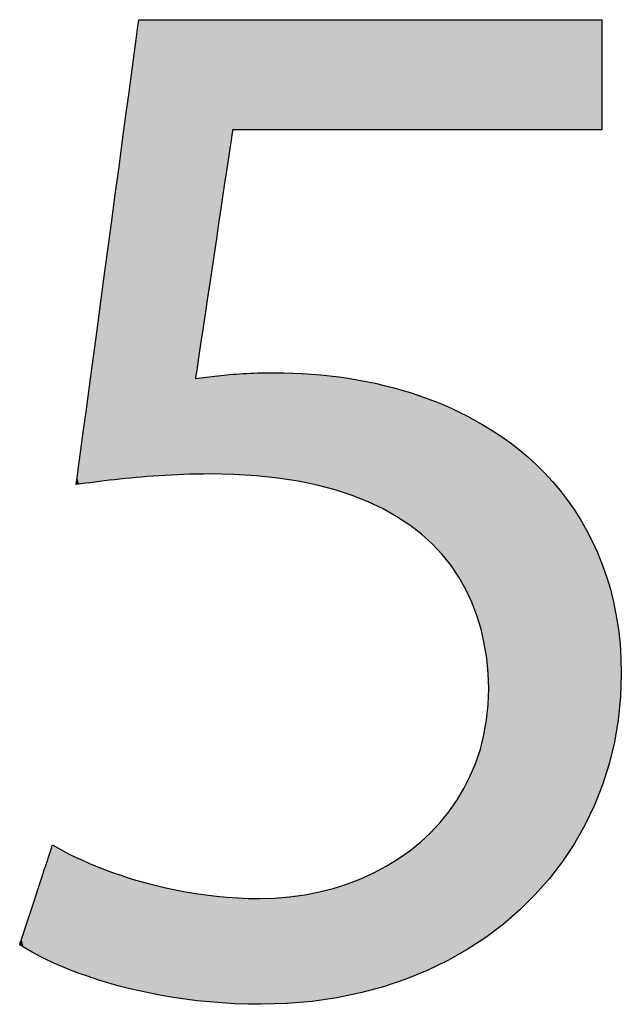
# Model space of a CAD drawing. Extents: x 4 to 36, y 7.1 to 33.1.
# Drawn here: x 16.8 to 17.4, y 16.6 to 17.5 of the extents above; entities that cross this region are included whole.
import ezdxf

# ---------------------------------------------------------------- set-up
doc = ezdxf.new("R2010")
doc.units = 0
doc.layers.add('LAYER_1', color=7, linetype='CONTINUOUS')

# ---------------------------------------------------------------- blocks, each defined once
blk = doc.blocks.new('*U24')
at = {"layer": 'LAYER_1', "color": 18, "linetype": 'CONTINUOUS'}
for points in [[(16.93153, 17.11492), (16.93112, 17.54087), (16.93153, 17.54391)], [(16.93176, 17.11494), (16.93153, 17.54391), (16.93176, 17.5456)], [(16.93153, 17.11492), (16.93153, 17.54391), (16.93176, 17.11494)], [(16.93212, 17.11496), (16.93176, 17.5456), (16.93212, 17.54829)], [(16.93176, 17.11494), (16.93176, 17.5456), (16.93212, 17.11496)], [(16.93228, 17.11497), (16.93212, 17.54829), (16.93228, 17.5489)], [(16.93212, 17.11496), (16.93212, 17.54829), (16.93228, 17.11497)], [(16.93228, 17.11497), (16.93228, 17.5489), (16.93397, 17.11509)], [(16.93397, 17.11509), (16.93228, 17.5489), (16.93397, 17.5489)], [(16.93397, 17.11509), (16.93397, 17.5489), (16.93776, 17.11536)], [(16.93776, 17.11536), (16.93397, 17.5489), (16.93776, 17.5489)], [(16.93776, 17.11536), (16.93776, 17.5489), (16.95108, 17.11631)], [(16.95108, 17.11631), (16.93776, 17.5489), (16.95108, 17.5489)], [(16.95108, 17.11631), (16.95108, 17.5489), (16.96286, 17.11715)], [(16.96286, 17.11715), (16.95108, 17.5489), (16.96286, 17.5489)], [(16.96286, 17.11715), (16.96286, 17.5489), (16.97119, 17.11737)], [(16.97119, 17.11737), (16.96286, 17.5489), (16.97119, 17.5489)], [(16.97119, 17.11737), (16.97119, 17.5489), (16.98589, 17.11777)], [(16.98589, 17.11777), (16.97119, 17.5489), (16.98589, 17.5489)], [(16.98589, 17.20854), (16.98589, 17.5489), (16.98633, 17.21148)], [(16.98633, 17.21148), (16.98589, 17.5489), (16.98633, 17.5489)], [(16.98633, 17.21148), (16.98633, 17.5489), (16.9874, 17.21863)], [(16.9874, 17.21863), (16.98633, 17.5489), (16.9874, 17.5489)], [(16.9874, 17.21863), (16.9874, 17.5489), (16.98901, 17.22943)], [(16.98901, 17.22943), (16.9874, 17.5489), (16.98901, 17.5489)], [(16.98901, 17.22943), (16.98901, 17.5489), (16.99109, 17.2433)], [(16.99109, 17.2433), (16.98901, 17.5489), (16.99109, 17.5489)], [(16.99109, 17.2433), (16.99109, 17.5489), (16.99354, 17.25968)], [(16.99354, 17.25968), (16.99109, 17.5489), (16.99354, 17.5489)], [(16.99354, 17.25968), (16.99354, 17.5489), (16.99628, 17.27799)], [(16.99628, 17.27799), (16.99354, 17.5489), (16.99628, 17.5489)], [(16.99628, 17.27799), (16.99628, 17.5489), (16.99702, 17.28292)], [(16.99702, 17.28292), (16.99628, 17.5489), (16.99702, 17.5489)], [(16.99702, 17.28292), (16.99702, 17.5489), (17.00844, 17.35922)], [(17.00844, 17.35922), (16.99702, 17.5489), (17.00844, 17.5489)], [(17.00844, 17.35922), (17.00844, 17.5489), (17.01405, 17.39664)], [(17.01405, 17.39664), (17.00844, 17.5489), (17.01405, 17.5489)], [(17.01405, 17.39664), (17.01405, 17.5489), (17.01643, 17.41256)], [(17.01643, 17.41256), (17.01405, 17.5489), (17.01643, 17.5489)], [(17.01643, 17.41256), (17.01643, 17.5489), (17.01842, 17.42587)], [(17.01842, 17.42587), (17.01643, 17.5489), (17.01842, 17.5489)], [(17.01842, 17.42587), (17.01842, 17.5489), (17.01994, 17.43598)], [(17.01994, 17.43598), (17.01842, 17.5489), (17.01994, 17.5489)], [(17.01994, 17.43598), (17.01994, 17.5489), (17.02089, 17.44234)], [(17.02089, 17.44234), (17.01994, 17.5489), (17.02089, 17.5489)], [(17.02089, 17.44234), (17.02089, 17.5489), (17.02121, 17.44438)], [(17.02121, 17.44438), (17.02089, 17.5489), (17.02121, 17.5489)], [(17.02121, 17.44438), (17.02121, 17.5489), (17.02513, 17.44438)], [(17.02513, 17.44438), (17.02121, 17.5489), (17.02513, 17.5489)], [(17.02513, 17.44438), (17.02513, 17.5489), (17.02752, 17.44438)], [(17.02752, 17.44438), (17.02513, 17.5489), (17.02752, 17.5489)], [(17.02752, 17.44438), (17.02752, 17.5489), (17.03536, 17.44438)], [(17.03536, 17.44438), (17.02752, 17.5489), (17.03536, 17.5489)], [(17.03536, 17.44438), (17.03536, 17.5489), (17.05106, 17.44438)], [(17.05106, 17.44438), (17.03536, 17.5489), (17.05106, 17.5489)], [(17.05106, 17.44438), (17.05106, 17.5489), (17.06163, 17.44438)], [(17.06163, 17.44438), (17.05106, 17.5489), (17.06163, 17.5489)], [(17.06163, 17.44438), (17.06163, 17.5489), (17.07138, 17.44438)], [(17.07138, 17.44438), (17.06163, 17.5489), (17.07138, 17.5489)], [(17.07138, 17.44438), (17.07138, 17.5489), (17.09548, 17.44438)], [(17.09548, 17.44438), (17.07138, 17.5489), (17.09548, 17.5489)], [(17.09548, 17.44438), (17.09548, 17.5489), (17.12251, 17.44438)], [(17.12251, 17.44438), (17.09548, 17.5489), (17.12251, 17.5489)], [(17.12251, 17.44438), (17.12251, 17.5489), (17.13642, 17.44438)], [(17.13642, 17.44438), (17.12251, 17.5489), (17.13642, 17.5489)], [(17.13642, 17.44438), (17.13642, 17.5489), (17.15163, 17.44438)], [(17.15163, 17.44438), (17.13642, 17.5489), (17.15163, 17.5489)], [(17.15163, 17.44438), (17.15163, 17.5489), (17.21274, 17.44438)], [(17.21274, 17.44438), (17.15163, 17.5489), (17.21274, 17.5489)], [(17.21274, 17.44438), (17.21274, 17.5489), (17.2129, 17.44438)], [(17.2129, 17.44438), (17.21274, 17.5489), (17.2129, 17.5489)], [(17.2129, 17.44438), (17.2129, 17.5489), (17.24913, 17.44438)], [(17.24913, 17.44438), (17.2129, 17.5489), (17.24913, 17.5489)], [(17.24913, 17.44438), (17.24913, 17.5489), (17.27205, 17.44438)], [(17.27205, 17.44438), (17.24913, 17.5489), (17.27205, 17.5489)], [(17.27205, 17.44438), (17.27205, 17.5489), (17.2826, 17.44438)], [(17.2826, 17.44438), (17.27205, 17.5489), (17.2826, 17.5489)], [(17.2826, 17.44438), (17.2826, 17.5489), (17.29891, 17.44438)], [(17.29891, 17.44438), (17.2826, 17.5489), (17.29891, 17.5489)], [(17.29891, 17.44438), (17.29891, 17.5489), (17.31225, 17.44438)], [(17.31225, 17.44438), (17.29891, 17.5489), (17.31225, 17.5489)], [(17.31225, 17.44438), (17.31225, 17.5489), (17.32279, 17.44438)], [(17.32279, 17.44438), (17.31225, 17.5489), (17.32279, 17.5489)], [(17.32279, 17.44438), (17.32279, 17.5489), (17.33702, 17.44438)], [(17.33702, 17.44438), (17.32279, 17.5489), (17.33702, 17.5489)], [(17.33702, 17.44438), (17.33702, 17.5489), (17.34283, 17.44438)], [(17.34283, 17.44438), (17.33702, 17.5489), (17.34283, 17.5489)], [(17.34283, 17.44438), (17.34283, 17.5489), (17.35586, 17.44438)], [(17.35586, 17.44438), (17.34283, 17.5489), (17.35586, 17.5489)], [(17.35586, 17.44438), (17.35586, 17.5489), (17.35819, 17.44438)], [(17.35819, 17.44438), (17.35586, 17.5489), (17.35819, 17.5489)], [(17.35819, 17.44438), (17.35819, 17.5489), (17.36272, 17.44438)], [(17.36272, 17.44438), (17.35819, 17.5489), (17.36272, 17.5489)], [(17.36272, 17.44438), (17.36272, 17.5489), (17.3677, 17.44438)], [(17.3677, 17.44438), (17.36272, 17.5489), (17.3677, 17.5489)], [(17.3677, 17.44438), (17.3677, 17.5489), (17.36803, 17.44438)], [(17.36803, 17.44438), (17.3677, 17.5489), (17.36803, 17.5489)], [(17.36803, 17.44438), (17.36803, 17.5489), (17.37066, 17.44438)], [(17.37066, 17.44438), (17.36803, 17.5489), (17.37066, 17.5489)], [(17.37066, 17.44438), (17.37066, 17.5489), (17.37149, 17.44438)], [(17.37149, 17.44438), (17.37066, 17.5489), (17.37149, 17.54889)], [(16.93023, 17.11478), (16.92774, 17.51577), (16.93023, 17.53423)], [(16.93112, 17.11488), (16.93023, 17.53423), (16.93112, 17.54087)], [(16.93023, 17.11478), (16.93023, 17.53423), (16.93112, 17.11488)], [(16.93112, 17.11488), (16.93112, 17.54087), (16.93153, 17.11492)], [(16.92774, 17.11452), (16.92445, 17.49128), (16.92774, 17.51577)], [(16.92774, 17.11452), (16.92774, 17.51577), (16.93023, 17.11478)], [(16.92445, 17.11418), (16.92048, 17.46183), (16.92445, 17.49128)], [(16.92445, 17.11418), (16.92445, 17.49128), (16.92774, 17.11452)], [(16.92048, 17.11376), (16.91599, 17.42848), (16.92048, 17.46183)], [(16.92048, 17.11376), (16.92048, 17.46183), (16.92445, 17.11418)], [(16.91599, 17.11329), (16.90601, 17.35432), (16.91599, 17.42848)], [(16.91599, 17.11329), (16.91599, 17.42848), (16.92048, 17.11376)], [(16.90601, 17.11225), (16.90325, 17.33383), (16.90601, 17.35432)], [(16.90601, 17.11225), (16.90601, 17.35432), (16.91599, 17.11329)], [(16.90325, 17.11196), (16.89565, 17.27733), (16.90325, 17.33383)], [(16.90325, 17.11196), (16.90325, 17.33383), (16.90601, 17.11225)], [(16.89565, 17.11102), (16.89068, 17.24043), (16.89565, 17.27733)], [(16.89565, 17.11102), (16.89565, 17.27733), (16.90325, 17.11196)], [(16.89068, 17.11041), (16.88605, 17.20601), (16.89068, 17.24043)], [(16.89068, 17.11041), (16.89068, 17.24043), (16.89565, 17.11102)], [(16.9928, 17.11796), (16.98589, 17.20854), (16.9928, 17.20942)], [(16.98589, 17.11777), (16.98589, 17.20854), (16.9928, 17.11796)], [(16.99757, 17.11809), (16.9928, 17.20942), (16.99757, 17.21001)], [(16.9928, 17.11796), (16.9928, 17.20942), (16.99757, 17.11809)], [(16.99985, 17.1181), (16.99757, 17.21001), (16.99985, 17.2103)], [(16.99757, 17.11809), (16.99757, 17.21001), (16.99985, 17.1181)], [(17.00748, 17.11805), (16.99985, 17.2103), (17.00748, 17.21124)], [(16.99985, 17.1181), (16.99985, 17.2103), (17.00748, 17.11805)], [(17.00786, 17.11804), (17.00748, 17.21124), (17.00786, 17.21129)], [(17.00748, 17.11805), (17.00748, 17.21124), (17.00786, 17.11804)], [(17.0231, 17.11763), (17.00786, 17.21129), (17.0231, 17.21274)], [(17.00786, 17.11804), (17.00786, 17.21129), (17.0231, 17.11763)], [(17.02421, 17.11755), (17.0231, 17.21274), (17.02421, 17.21284)], [(17.0231, 17.11763), (17.0231, 17.21274), (17.02421, 17.11755)], [(17.04306, 17.11621), (17.02421, 17.21284), (17.04306, 17.21386)], [(17.02421, 17.11755), (17.02421, 17.21284), (17.04306, 17.11621)], [(17.05275, 17.11553), (17.04306, 17.21386), (17.05275, 17.21407)], [(17.04306, 17.11621), (17.04306, 17.21386), (17.05275, 17.11553)], [(17.0538, 17.11538), (17.05275, 17.21407), (17.0538, 17.2141)], [(17.05275, 17.11553), (17.05275, 17.21407), (17.0538, 17.11538)], [(17.05956, 17.1146), (17.0538, 17.2141), (17.05956, 17.21414)], [(17.0538, 17.11538), (17.0538, 17.2141), (17.05956, 17.1146)], [(17.05956, 17.1146), (17.05956, 17.21414), (17.07067, 17.11309)], [(17.07067, 17.11309), (17.05956, 17.21414), (17.07067, 17.21404)], [(17.07067, 17.11309), (17.07067, 17.21404), (17.0803, 17.11178)], [(17.0803, 17.11178), (17.07067, 17.21404), (17.0803, 17.21332)], [(17.0803, 17.11178), (17.0803, 17.21332), (17.10578, 17.10646)], [(17.10578, 17.10646), (17.0803, 17.21332), (17.10578, 17.21144)], [(17.10578, 17.10646), (17.10578, 17.21144), (17.12002, 17.10231)], [(17.12002, 17.10231), (17.10578, 17.21144), (17.12002, 17.21039)], [(17.12002, 17.10231), (17.12002, 17.21039), (17.12924, 17.09962)], [(17.12924, 17.09962), (17.12002, 17.21039), (17.12924, 17.20866)], [(17.12924, 17.09962), (17.12924, 17.20866), (17.15069, 17.09133)], [(17.15069, 17.09133), (17.12924, 17.20866), (17.15069, 17.20462)], [(16.88605, 17.10984), (16.88189, 17.17514), (16.88605, 17.20601)], [(16.88605, 17.10984), (16.88605, 17.20601), (16.89068, 17.11041)], [(17.15069, 17.09133), (17.15069, 17.20462), (17.16805, 17.0827)], [(17.16805, 17.0827), (17.15069, 17.20462), (17.16805, 17.20136)], [(17.16805, 17.0827), (17.16805, 17.20136), (17.17018, 17.08164)], [(17.17018, 17.08164), (17.16805, 17.20136), (17.17018, 17.20068)], [(17.17018, 17.08164), (17.17018, 17.20068), (17.18773, 17.07062)], [(17.18773, 17.07062), (17.17018, 17.20068), (17.18773, 17.19505)], [(17.18773, 17.07062), (17.18773, 17.19505), (17.20338, 17.05833)], [(17.20338, 17.05833), (17.18773, 17.19505), (17.20338, 17.19003)], [(17.20338, 17.05833), (17.20338, 17.19003), (17.21369, 17.04823)], [(17.21369, 17.04823), (17.20338, 17.19003), (17.21369, 17.18673)], [(17.21369, 17.04823), (17.21369, 17.18673), (17.21716, 17.04483)], [(17.21716, 17.04483), (17.21369, 17.18673), (17.21716, 17.18505)], [(17.21716, 17.04483), (17.21716, 17.18505), (17.2291, 17.03018)], [(17.2291, 17.03018), (17.21716, 17.18505), (17.2291, 17.17925)], [(16.88189, 17.10933), (16.87836, 17.14888), (16.88189, 17.17514)], [(16.88189, 17.10933), (16.88189, 17.17514), (16.88605, 17.10984)], [(17.2291, 17.03018), (17.2291, 17.17925), (17.23924, 17.01444)], [(17.23924, 17.01444), (17.2291, 17.17925), (17.23924, 17.17433)], [(17.23924, 17.01444), (17.23924, 17.17433), (17.2476, 16.99768)], [(17.2476, 16.99768), (17.23924, 17.17433), (17.2476, 17.17027)], [(17.2476, 16.99768), (17.2476, 17.17027), (17.25422, 16.97995)], [(17.25422, 16.97995), (17.2476, 17.17027), (17.25422, 17.16706)], [(17.25422, 16.97995), (17.25422, 17.16706), (17.25583, 16.97385)], [(17.25583, 16.97385), (17.25422, 17.16706), (17.25583, 17.16628)], [(17.25583, 16.97385), (17.25583, 17.16628), (17.25914, 16.96132)], [(17.25914, 16.96132), (17.25583, 17.16628), (17.25914, 17.16419)], [(17.25914, 16.96132), (17.25914, 17.16419), (17.26237, 16.94185)], [(17.26237, 16.94185), (17.25914, 17.16419), (17.26237, 17.16215)], [(17.26237, 16.94185), (17.26237, 17.16215), (17.26397, 16.9216)], [(17.26397, 16.9216), (17.26237, 17.16215), (17.26397, 17.16115)], [(17.26397, 16.68081), (17.26397, 17.16115), (17.2682, 16.68367)], [(17.2682, 16.68367), (17.26397, 17.16115), (17.2682, 17.15848)], [(17.2682, 16.68367), (17.2682, 17.15848), (17.28, 16.69333)], [(17.28, 16.69333), (17.2682, 17.15848), (17.28, 17.15104)], [(16.8777, 17.10881), (16.87559, 17.12829), (16.8777, 17.14397)], [(16.87836, 17.10889), (16.8777, 17.14397), (16.87836, 17.14888)], [(16.8777, 17.10881), (16.8777, 17.14397), (16.87836, 17.10889)], [(16.87836, 17.10889), (16.87836, 17.14888), (16.88189, 17.10933)], [(17.28, 16.69333), (17.28, 17.15104), (17.29077, 16.70215)], [(17.29077, 16.70215), (17.28, 17.15104), (17.29077, 17.14246)], [(17.29077, 16.70215), (17.29077, 17.14246), (17.30345, 16.71472)], [(17.30345, 16.71472), (17.29077, 17.14246), (17.30345, 17.13236)], [(16.87559, 17.10863), (16.87372, 17.11444), (16.87559, 17.12829)], [(16.87559, 17.10863), (16.87559, 17.12829), (16.8777, 17.10881)], [(17.30345, 16.71472), (17.30345, 17.13236), (17.3113, 16.72249)], [(17.3113, 16.72249), (17.30345, 17.13236), (17.3113, 17.12443)], [(17.3113, 16.72249), (17.3113, 17.12443), (17.32502, 16.73899)], [(17.32502, 16.73899), (17.3113, 17.12443), (17.32502, 17.11056)], [(16.87372, 17.10846), (16.87318, 17.11037), (16.87372, 17.11444)], [(16.87372, 17.10846), (16.87372, 17.11444), (16.87559, 17.10863)], [(16.87318, 17.10841), (16.87291, 17.10839), (16.87318, 17.11037)], [(16.87318, 17.10841), (16.87318, 17.11037), (16.87372, 17.10846)], [(17.32502, 16.73899), (17.32502, 17.11056), (17.32968, 16.74459)], [(17.32968, 16.74459), (17.32502, 17.11056), (17.32968, 17.10452)], [(17.32968, 16.74459), (17.32968, 17.10452), (17.34425, 16.76602)], [(17.34425, 16.76602), (17.32968, 17.10452), (17.34425, 17.08566)], [(17.34425, 16.76602), (17.34425, 17.08566), (17.34582, 16.76834)], [(17.34582, 16.76834), (17.34425, 17.08566), (17.34582, 17.08298)], [(17.34582, 16.76834), (17.34582, 17.08298), (17.35961, 16.79362)], [(17.35961, 16.79362), (17.34582, 17.08298), (17.35961, 17.0595)], [(17.35961, 16.79362), (17.35961, 17.0595), (17.36069, 16.79616)], [(17.36069, 16.79616), (17.35961, 17.0595), (17.36069, 17.05767)], [(17.36069, 16.79616), (17.36069, 17.05767), (17.37095, 16.82034)], [(17.37095, 16.82034), (17.36069, 17.05767), (17.37095, 17.03352)], [(17.37095, 16.82034), (17.37095, 17.03352), (17.3739, 16.82974)], [(17.3739, 16.82974), (17.37095, 17.03352), (17.3739, 17.0266)], [(17.3739, 16.82974), (17.3739, 17.0266), (17.37973, 16.84838)], [(17.37973, 16.84838), (17.3739, 17.0266), (17.37973, 17.00566)], [(17.37973, 16.84838), (17.37973, 17.00566), (17.38341, 16.86597)], [(17.38341, 16.86597), (17.37973, 17.00566), (17.38341, 16.99247)], [(17.38341, 16.86597), (17.38341, 16.99247), (17.38585, 16.87764)], [(17.38585, 16.87764), (17.38341, 16.99247), (17.38585, 16.9756)], [(17.38585, 16.87764), (17.38585, 16.9756), (17.38879, 16.90424)], [(17.38879, 16.90424), (17.38585, 16.9756), (17.38879, 16.95529)], [(17.38879, 16.90424), (17.38879, 16.95529), (17.3892, 16.90801)], [(17.3892, 16.90801), (17.38879, 16.95529), (17.3892, 16.94705)], [(17.3892, 16.90801), (17.3892, 16.94705), (17.38978, 16.92289)], [(17.38978, 16.92289), (17.3892, 16.94705), (17.38978, 16.93556)], [(17.38978, 16.92289), (17.38978, 16.93556), (17.38981, 16.92358)], [(17.38981, 16.92358), (17.38978, 16.93556), (17.38981, 16.93343)], [(17.38981, 16.92358), (17.38981, 16.93343), (17.38985, 16.93051)], [(17.26397, 16.68081), (17.26369, 16.9005), (17.26397, 16.9216)], [(17.26369, 16.68062), (17.26135, 16.88005), (17.26369, 16.9005)], [(17.26369, 16.68062), (17.26369, 16.9005), (17.26397, 16.68081)], [(17.26135, 16.67905), (17.25711, 16.86061), (17.26135, 16.88005)], [(17.26135, 16.67905), (17.26135, 16.88005), (17.26369, 16.68062)], [(17.25711, 16.67619), (17.25108, 16.84223), (17.25711, 16.86061)], [(17.25711, 16.67619), (17.25711, 16.86061), (17.26135, 16.67905)], [(17.25108, 16.67212), (17.24371, 16.82574), (17.25108, 16.84223)], [(17.25108, 16.67212), (17.25108, 16.84223), (17.25711, 16.67619)], [(17.24335, 16.66696), (17.23402, 16.80878), (17.24335, 16.82494)], [(17.24371, 16.66715), (17.24335, 16.82494), (17.24371, 16.82574)], [(17.24335, 16.66696), (17.24335, 16.82494), (17.24371, 16.66715)], [(17.24371, 16.66715), (17.24371, 16.82574), (17.25108, 16.67212)], [(17.23402, 16.66184), (17.2232, 16.79378), (17.23402, 16.80878)], [(17.23402, 16.66184), (17.23402, 16.80878), (17.24335, 16.66696)], [(17.21738, 16.65272), (17.19747, 16.76742), (17.21738, 16.78782)], [(17.2232, 16.65591), (17.21738, 16.78782), (17.2232, 16.79378)], [(17.21738, 16.65272), (17.21738, 16.78782), (17.2232, 16.65591)], [(17.2232, 16.65591), (17.2232, 16.79378), (17.23402, 16.66184)], [(16.84843, 16.65592), (16.84487, 16.7499), (16.84843, 16.76075)], [(16.85019, 16.65504), (16.84843, 16.76075), (16.85019, 16.76611)], [(16.84843, 16.65592), (16.84843, 16.76075), (16.85019, 16.65504)], [(16.85028, 16.65499), (16.85019, 16.76611), (16.85028, 16.76638)], [(16.85019, 16.65504), (16.85019, 16.76611), (16.85028, 16.65499)], [(16.85028, 16.65499), (16.85028, 16.76638), (16.85075, 16.65476)], [(16.85075, 16.65476), (16.85028, 16.76638), (16.85075, 16.76611)], [(16.85075, 16.65476), (16.85075, 16.76611), (16.85349, 16.65362)], [(16.85349, 16.65362), (16.85075, 16.76611), (16.85349, 16.76452)], [(16.85349, 16.65362), (16.85349, 16.76452), (16.86091, 16.65055)], [(16.86091, 16.65055), (16.85349, 16.76452), (16.86091, 16.76045)], [(16.86091, 16.65055), (16.86091, 16.76045), (16.87306, 16.64552)], [(16.87306, 16.64552), (16.86091, 16.76045), (16.87306, 16.75452)], [(17.18933, 16.64047), (17.16696, 16.74614), (17.18933, 16.76174)], [(17.19747, 16.64402), (17.18933, 16.76174), (17.19747, 16.76742)], [(17.18933, 16.64047), (17.18933, 16.76174), (17.19747, 16.64402)], [(17.19747, 16.64402), (17.19747, 16.76742), (17.21738, 16.65272)], [(16.84487, 16.65771), (16.84011, 16.73539), (16.84487, 16.7499)], [(16.84487, 16.65771), (16.84487, 16.7499), (16.84843, 16.65592)], [(16.87306, 16.64552), (16.87306, 16.75452), (16.87783, 16.6439)], [(16.87783, 16.6439), (16.87306, 16.75452), (16.87783, 16.75219)], [(16.87783, 16.6439), (16.87783, 16.75219), (16.89731, 16.63728)], [(16.89731, 16.63728), (16.87783, 16.75219), (16.89731, 16.74403)], [(16.89731, 16.63728), (16.89731, 16.74403), (16.89807, 16.63702)], [(16.89807, 16.63702), (16.89731, 16.74403), (16.89807, 16.74376)], [(16.89807, 16.63702), (16.89807, 16.74376), (16.91906, 16.63131)], [(16.91906, 16.63131), (16.89807, 16.74376), (16.91906, 16.73631)], [(17.15965, 16.63051), (17.13248, 16.73022), (17.15965, 16.74276)], [(17.16696, 16.63296), (17.15965, 16.74276), (17.16696, 16.74614)], [(17.15965, 16.63051), (17.15965, 16.74276), (17.16696, 16.63296)], [(17.16696, 16.63296), (17.16696, 16.74614), (17.18933, 16.64047)], [(16.84011, 16.6601), (16.83474, 16.71906), (16.84011, 16.73539)], [(16.84011, 16.6601), (16.84011, 16.73539), (16.84487, 16.65771)], [(16.91906, 16.63131), (16.91906, 16.73631), (16.92554, 16.62955)], [(16.92554, 16.62955), (16.91906, 16.73631), (16.92554, 16.73441)], [(16.92554, 16.62955), (16.92554, 16.73441), (16.94282, 16.62595)], [(16.94282, 16.62595), (16.92554, 16.73441), (16.94282, 16.72934)], [(16.94282, 16.62595), (16.94282, 16.72934), (16.95523, 16.62336)], [(16.95523, 16.62336), (16.94282, 16.72934), (16.95523, 16.72647)], [(16.95523, 16.62336), (16.95523, 16.72647), (16.96832, 16.62145)], [(16.96832, 16.62145), (16.95523, 16.72647), (16.96832, 16.72345)], [(16.96832, 16.62145), (16.96832, 16.72345), (16.98688, 16.61874)], [(16.98688, 16.61874), (16.96832, 16.72345), (16.98688, 16.72037)], [(17.12846, 16.62295), (17.09585, 16.72024), (17.12846, 16.72913)], [(17.13248, 16.62392), (17.12846, 16.72913), (17.13248, 16.73022)], [(17.12846, 16.62295), (17.12846, 16.72913), (17.13248, 16.62392)], [(17.13248, 16.62392), (17.13248, 16.73022), (17.15965, 16.63051)], [(16.83474, 16.66279), (16.83139, 16.70884), (16.83474, 16.71906)], [(16.83474, 16.66279), (16.83474, 16.71906), (16.84011, 16.6601)], [(16.98688, 16.61874), (16.98688, 16.72037), (16.99528, 16.61804)], [(16.99528, 16.61804), (16.98688, 16.72037), (16.99528, 16.71898)], [(16.99528, 16.61804), (16.99528, 16.71898), (17.02025, 16.61596)], [(17.02025, 16.61596), (16.99528, 16.71898), (17.02025, 16.71655)], [(17.02025, 16.61596), (17.02025, 16.71655), (17.02343, 16.61584)], [(17.02343, 16.61584), (17.02025, 16.71655), (17.02343, 16.71624)], [(17.02343, 16.61584), (17.02343, 16.71624), (17.03751, 16.61534)], [(17.03751, 16.61534), (17.02343, 16.71624), (17.03751, 16.71564)], [(17.03751, 16.61534), (17.03751, 16.71564), (17.03786, 16.61533)], [(17.03786, 16.61533), (17.03751, 16.71564), (17.03786, 16.71563)], [(17.03786, 16.61533), (17.03786, 16.71563), (17.04515, 16.61525)], [(17.04515, 16.61525), (17.03786, 16.71563), (17.04515, 16.71552)], [(17.04627, 16.61524), (17.04515, 16.71552), (17.04627, 16.71554)], [(17.04515, 16.61525), (17.04515, 16.71552), (17.04627, 16.61524)], [(17.05327, 16.61527), (17.04627, 16.71554), (17.05327, 16.71563)], [(17.04627, 16.61524), (17.04627, 16.71554), (17.05327, 16.61527)], [(17.05483, 16.6153), (17.05327, 16.71563), (17.05483, 16.71565)], [(17.05327, 16.61527), (17.05327, 16.71563), (17.05483, 16.6153)], [(17.06194, 16.61545), (17.05483, 16.71565), (17.06194, 16.71641)], [(17.05483, 16.6153), (17.05483, 16.71565), (17.06194, 16.61545)], [(17.09484, 16.61782), (17.06194, 16.71641), (17.09484, 16.71996)], [(17.06194, 16.61545), (17.06194, 16.71641), (17.09484, 16.61782)], [(17.09585, 16.61789), (17.09484, 16.71996), (17.09585, 16.72024)], [(17.09484, 16.61782), (17.09484, 16.71996), (17.09585, 16.61789)], [(17.09585, 16.61789), (17.09585, 16.72024), (17.12846, 16.62295)], [(16.83139, 16.66447), (16.82938, 16.70273), (16.83139, 16.70884)], [(16.83139, 16.66447), (16.83139, 16.70884), (16.83474, 16.66279)], [(16.82938, 16.66564), (16.82462, 16.68823), (16.82938, 16.70273)], [(16.82938, 16.66564), (16.82938, 16.70273), (16.83139, 16.66447)], [(16.82462, 16.66842), (16.82289, 16.68296), (16.82462, 16.68823)], [(16.82462, 16.66842), (16.82462, 16.68823), (16.82938, 16.66564)], [(16.82106, 16.67058), (16.8193, 16.67201), (16.82106, 16.67738)], [(16.82289, 16.66942), (16.82106, 16.67738), (16.82289, 16.68296)], [(16.82106, 16.67058), (16.82106, 16.67738), (16.82289, 16.66942)], [(16.82289, 16.66942), (16.82289, 16.68296), (16.82462, 16.66842)], [(16.8193, 16.67168), (16.81921, 16.67174), (16.8193, 16.67201)], [(16.8193, 16.67168), (16.8193, 16.67201), (16.82106, 16.67058)]]:
    blk.add_solid(points, dxfattribs=at)
blk = doc.blocks.new('BLOCK_6')
at = {"layer": 'LAYER_1'}
blk.add_lwpolyline([(17.37149, 17.44438), (17.36972, 17.44438), (17.3646, 17.44438), (17.35644, 17.44438), (17.34555, 17.44438), (17.33222, 17.44438), (17.31676, 17.44438), (17.29948, 17.44438), (17.28068, 17.44438), (17.26066, 17.44438), (17.23973, 17.44438), (17.21819, 17.44438), (17.19634, 17.44438), (17.1745, 17.44438), (17.15296, 17.44438), (17.13203, 17.44438), (17.11201, 17.44438), (17.09321, 17.44438), (17.07593, 17.44438), (17.06047, 17.44438), (17.04714, 17.44438), (17.03624, 17.44438), (17.02809, 17.44438), (17.02297, 17.44438), (17.02119, 17.44438), (17.02101, 17.44318), (17.0205, 17.43974), (17.01968, 17.43424), (17.01858, 17.4269), (17.01723, 17.41793), (17.01568, 17.40752), (17.01393, 17.39588), (17.01204, 17.38322), (17.01002, 17.36974), (17.00791, 17.35565), (17.00574, 17.34114), (17.00354, 17.32644), (17.00133, 17.31173), (16.99916, 17.29722), (16.99705, 17.28313), (16.99504, 17.26965), (16.99314, 17.25699), (16.9914, 17.24535), (16.98984, 17.23494), (16.9885, 17.22597), (16.9874, 17.21863), (16.98658, 17.21314), (16.98606, 17.20969), (16.98588, 17.2085), (16.98852, 17.20885), (16.99116, 17.2092), (16.99379, 17.20955), (16.99643, 17.20989), (16.99908, 17.21023), (17.00175, 17.21057), (17.00444, 17.21089), (17.00717, 17.21121), (17.00994, 17.21152), (17.01275, 17.21182), (17.01562, 17.2121), (17.01854, 17.21238), (17.02154, 17.21263), (17.0246, 17.21287), (17.02774, 17.2131), (17.03098, 17.2133), (17.0343, 17.21349), (17.03772, 17.21365), (17.04125, 17.2138), (17.0449, 17.21392), (17.04866, 17.21401), (17.05255, 17.21408), (17.05658, 17.21412), (17.06074, 17.21414), (17.06957, 17.21406), (17.07839, 17.21381), (17.0872, 17.2134), (17.09599, 17.21283), (17.10476, 17.21209), (17.11349, 17.21118), (17.12219, 17.2101), (17.13084, 17.20886), (17.13945, 17.20744), (17.148, 17.20584), (17.15649, 17.20408), (17.16491, 17.20213), (17.17326, 17.20002), (17.18153, 17.19772), (17.18972, 17.19524), (17.19781, 17.19259), (17.2058, 17.18975), (17.21369, 17.18673), (17.22147, 17.18353), (17.22913, 17.18014), (17.23667, 17.17656), (17.24408, 17.1728), (17.25136, 17.16884), (17.25849, 17.1647), (17.26743, 17.15938), (17.27621, 17.15367), (17.28482, 17.14755), (17.29324, 17.14105), (17.30144, 17.13415), (17.30941, 17.12685), (17.31712, 17.11916), (17.32457, 17.11108), (17.33171, 17.1026), (17.33855, 17.09374), (17.34504, 17.08448), (17.35119, 17.07483), (17.35695, 17.06479), (17.36233, 17.05437), (17.36728, 17.04355), (17.3718, 17.03235), (17.37587, 17.02075), (17.37946, 17.00878), (17.38255, 16.99641), (17.38512, 16.98366), (17.38716, 16.97053), (17.38864, 16.95701), (17.38955, 16.94311), (17.38985, 16.92882), (17.38912, 16.90664), (17.38693, 16.88497), (17.38333, 16.86384), (17.37836, 16.8433), (17.37206, 16.82339), (17.36445, 16.80414), (17.35558, 16.7856), (17.34549, 16.76779), (17.33421, 16.75077), (17.32178, 16.73456), (17.30824, 16.71921), (17.29363, 16.70476), (17.27797, 16.69124), (17.26132, 16.67869), (17.24371, 16.66715), (17.22517, 16.65667), (17.20574, 16.64727), (17.18546, 16.63901), (17.16437, 16.6319), (17.1425, 16.62601), (17.1199, 16.62135), (17.09659, 16.61798), (17.07262, 16.61593), (17.04803, 16.61523), (17.03557, 16.61538), (17.02329, 16.61581), (17.0112, 16.6165), (16.9993, 16.61746), (16.9876, 16.61866), (16.97612, 16.62009), (16.96487, 16.62174), (16.95386, 16.62361), (16.9431, 16.62566), (16.9326, 16.62791), (16.92237, 16.63032), (16.91243, 16.63289), (16.90278, 16.63561), (16.89344, 16.63847), (16.88441, 16.64145), (16.87571, 16.64453), (16.86734, 16.64772), (16.85933, 16.65099), (16.85168, 16.65434), (16.8444, 16.65774), (16.8375, 16.6612), (16.83099, 16.66469), (16.82489, 16.66821), (16.81921, 16.67174), (16.81936, 16.67222), (16.81982, 16.6736), (16.82054, 16.67581), (16.82151, 16.67875), (16.82269, 16.68235), (16.82406, 16.68653), (16.8256, 16.6912), (16.82726, 16.69628), (16.82904, 16.70169), (16.8309, 16.70734), (16.83281, 16.71316), (16.83474, 16.71906), (16.83668, 16.72496), (16.83859, 16.73078), (16.84045, 16.73644), (16.84222, 16.74185), (16.84389, 16.74693), (16.84543, 16.7516), (16.8468, 16.75577), (16.84798, 16.75937), (16.84895, 16.76232), (16.84967, 16.76452), (16.85012, 16.76591), (16.85028, 16.76638), (16.85524, 16.76353), (16.86056, 16.76063), (16.86625, 16.75771), (16.87228, 16.75477), (16.87864, 16.75183), (16.88533, 16.7489), (16.89232, 16.746), (16.89962, 16.74315), (16.90719, 16.74036), (16.91504, 16.73764), (16.92315, 16.735), (16.9315, 16.73247), (16.94009, 16.73006), (16.94891, 16.72778), (16.95793, 16.72565), (16.96715, 16.72368), (16.97656, 16.72189), (16.98615, 16.72029), (16.99589, 16.71889), (17.00579, 16.71772), (17.01582, 16.71678), (17.02598, 16.71609), (17.03625, 16.71567), (17.04662, 16.71552), (17.06118, 16.71592), (17.07552, 16.71709), (17.08962, 16.71904), (17.10344, 16.72174), (17.11693, 16.72519), (17.13006, 16.72936), (17.1428, 16.73425), (17.15512, 16.73985), (17.16696, 16.74614), (17.17831, 16.7531), (17.18911, 16.76074), (17.19934, 16.76902), (17.20896, 16.77795), (17.21794, 16.7875), (17.22623, 16.79767), (17.2338, 16.80844), (17.24061, 16.81979), (17.24664, 16.83173), (17.25184, 16.84422), (17.25617, 16.85727), (17.2596, 16.87085), (17.2621, 16.88495), (17.26362, 16.89957), (17.26414, 16.91469), (17.26356, 16.92934), (17.26215, 16.94361), (17.25992, 16.95749), (17.25684, 16.97095), (17.2529, 16.98397), (17.2481, 16.99653), (17.24241, 17.00859), (17.23584, 17.02016), (17.22836, 17.03119), (17.21997, 17.04167), (17.21066, 17.05158), (17.2004, 17.06089), (17.1892, 17.06958), (17.17704, 17.07763), (17.1639, 17.08502), (17.14978, 17.09173), (17.13467, 17.09773), (17.11854, 17.103), (17.1014, 17.10752), (17.08323, 17.11127), (17.06402, 17.11422), (17.04375, 17.11636), (17.02242, 17.11766), (17.00001, 17.1181), (16.99353, 17.11807), (16.98717, 17.11798), (16.98093, 17.11784), (16.9748, 17.11766), (16.96877, 17.11742), (16.96286, 17.11715), (16.95705, 17.11683), (16.95135, 17.11647), (16.94575, 17.11608), (16.94026, 17.11566), (16.93486, 17.11521), (16.92956, 17.11474), (16.92435, 17.11424), (16.91924, 17.11373), (16.91422, 17.1132), (16.90929, 17.11265), (16.90445, 17.1121), (16.8997, 17.11154), (16.89503, 17.11097), (16.89044, 17.11041), (16.88593, 17.10985), (16.88151, 17.10929), (16.87716, 17.10874), (16.87288, 17.10821), (16.87318, 17.11044), (16.87405, 17.11688), (16.87543, 17.12714), (16.87728, 17.14085), (16.87954, 17.15762), (16.88215, 17.17707), (16.88508, 17.19881), (16.88826, 17.22246), (16.89165, 17.24764), (16.8952, 17.27398), (16.89884, 17.30107), (16.90254, 17.32855), (16.90624, 17.35603), (16.90989, 17.38313), (16.91343, 17.40946), (16.91682, 17.43464), (16.92001, 17.4583), (16.92293, 17.48004), (16.92555, 17.49948), (16.92781, 17.51625), (16.92965, 17.52996), (16.93104, 17.54023), (16.9319, 17.54666), (16.9322, 17.5489), (16.93443, 17.5489), (16.94085, 17.5489), (16.95108, 17.5489), (16.96474, 17.5489), (16.98146, 17.5489), (17.00084, 17.5489), (17.02251, 17.5489), (17.04609, 17.5489), (17.0712, 17.5489), (17.09745, 17.5489), (17.12446, 17.5489), (17.15185, 17.5489), (17.17924, 17.5489), (17.20625, 17.5489), (17.2325, 17.5489), (17.2576, 17.5489), (17.28118, 17.5489), (17.30285, 17.5489), (17.32224, 17.5489), (17.33895, 17.5489), (17.35262, 17.5489), (17.36285, 17.5489), (17.36927, 17.5489), (17.37149, 17.5489), (17.37149, 17.54837), (17.37149, 17.54684), (17.37149, 17.5444), (17.37149, 17.54115), (17.37149, 17.53718), (17.37149, 17.53256), (17.37149, 17.52741), (17.37149, 17.5218), (17.37149, 17.51583), (17.37149, 17.50958), (17.37149, 17.50315), (17.37149, 17.49664), (17.37149, 17.49012), (17.37149, 17.48369), (17.37149, 17.47745), (17.37149, 17.47147), (17.37149, 17.46586), (17.37149, 17.46071), (17.37149, 17.4561), (17.37149, 17.45212), (17.37149, 17.44887), (17.37149, 17.44643), (17.37149, 17.44491)], close=True, dxfattribs=at)
at = {"layer": 'LAYER_1', "color": 18}
blk.add_blockref('*U24', (0, 0), dxfattribs=at)
blk = doc.blocks.new('BLOCK_5')
at = {"layer": 'LAYER_1'}
blk.add_blockref('BLOCK_6', (0, 0), dxfattribs=at)
blk = doc.blocks.new('BLOCK_0')
at = {"layer": 'LAYER_1'}
blk.add_blockref('BLOCK_5', (0, 0), dxfattribs=at)

msp = doc.modelspace()

# ---------------------------------------------------------------- block references
at = {"layer": 'LAYER_1'}
msp.add_blockref('BLOCK_0', (0, 0), dxfattribs=at)

doc.saveas('drawing.dxf')
